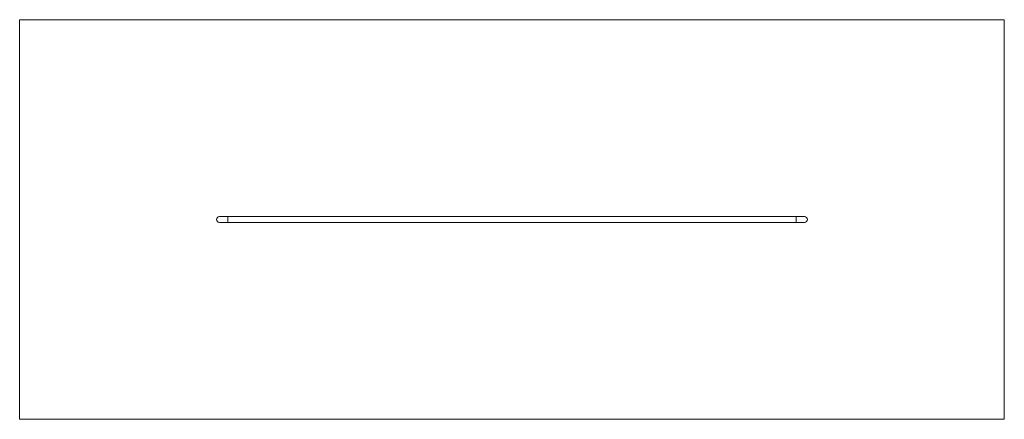
# Model space of a CAD drawing. Units: inches. Extents: x 1.4 to 11.4, y 2.9 to 7.
import ezdxf

# ---------------------------------------------------------------- set-up
doc = ezdxf.new("R2010")
doc.units = ezdxf.units.IN
doc.header["$MEASUREMENT"] = 0

# ---------------------------------------------------------------- blocks, each defined once
blk = doc.blocks.new('sdfsc')
at = {"color": 7, "linetype": 'Continuous', "lineweight": 0}
for p, q in [((1.401, 6.983), (11.401, 6.983)), ((1.401, 6.983), (1.401, 2.923)), ((11.401, 6.983), (11.401, 2.923)), ((1.401, 2.923), (11.401, 2.923))]:
    blk.add_line(p, q, dxfattribs=at)
at = {"color": 7, "linetype": 'Continuous', "lineweight": 15}
for p, q in [((3.515, 4.983), (3.43, 4.983)), ((3.43, 4.923), (3.515, 4.923)), ((9.286, 4.983), (3.515, 4.983)), ((3.515, 4.923), (9.286, 4.923)), ((9.371, 4.983), (9.286, 4.983)), ((9.286, 4.923), (9.371, 4.923))]:
    blk.add_line(p, q, dxfattribs=at)
at = {"color": 8, "linetype": 'Continuous', "lineweight": 15}
for p, q in [((3.515, 4.983), (3.515, 4.923)), ((9.286, 4.983), (9.286, 4.923))]:
    blk.add_line(p, q, dxfattribs=at)
at = {"color": 7, "linetype": 'Continuous', "lineweight": 15}
for centre, start, end in [((3.43, 4.953), 90, 270), ((9.371, 4.953), 270, 90)]:
    blk.add_arc(centre, 0.03, start, end, dxfattribs=at)

msp = doc.modelspace()

# ---------------------------------------------------------------- block references
msp.add_blockref('sdfsc', (0, 0))

doc.saveas('drawing.dxf')
